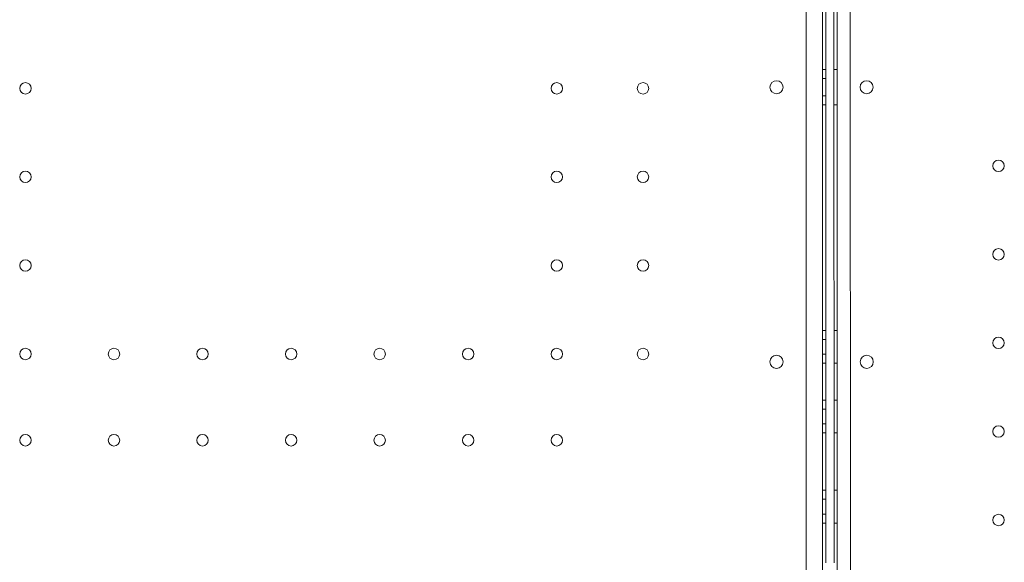
# Model space of a CAD drawing. Units: millimetres. Extents: x 21 to 31521, y 15 to 8515.
# Drawn here: x 9655 to 10256, y 5111 to 5442 of the extents above; entities that cross this region are included whole.
import ezdxf

# ---------------------------------------------------------------- set-up
doc = ezdxf.new("R2010")
doc.units = ezdxf.units.MM
doc.header["$MEASUREMENT"] = 0

msp = doc.modelspace()

# ---------------------------------------------------------------- linework, layer by layer
at = {"color": 0, "linetype": 'Continuous', "lineweight": 0}
for p, q in [((10153.77, 5923.28), (10154.08, 4879.12)), ((10162.07, 4881.67), (10161.77, 5920.73)), ((10144.93, 5729.19), (10144.93, 5073.19)), ((10144.93, 5729.19), (10144.93, 5073.19)), ((10134.93, 5083.19), (10134.93, 5719.19)), ((10134.93, 5083.19), (10134.93, 5719.19)), ((10146.93, 5111.11), (10146.93, 5691.11)), ((10146.93, 5111.11), (10146.93, 5691.11)), ((10152.01, 5111.11), (10151.84, 5691.11)), ((10144.93, 5411.97), (10146.93, 5411.97)), ((10151.92, 5411.97), (10153.92, 5411.97)), ((10146.93, 5406.47), (10144.93, 5406.47)), ((10146.93, 5406.47), (10144.93, 5406.47)), ((10146.93, 5395.91), (10144.93, 5395.91)), ((10146.93, 5395.91), (10144.93, 5395.91)), ((10144.93, 5390.41), (10146.93, 5390.41)), ((10151.93, 5390.41), (10153.93, 5390.41)), ((10144.93, 5252.91), (10146.93, 5252.91)), ((10151.97, 5252.91), (10153.97, 5252.91)), ((10146.93, 5247.41), (10144.93, 5247.41)), ((10146.93, 5247.41), (10144.93, 5247.41)), ((10146.93, 5238.41), (10144.93, 5238.41)), ((10146.93, 5238.41), (10144.93, 5238.41)), ((10144.93, 5232.91), (10146.93, 5232.91)), ((10151.97, 5232.91), (10153.97, 5232.91)), ((10144.93, 5210.41), (10146.93, 5210.41)), ((10151.98, 5210.41), (10153.98, 5210.41)), ((10146.93, 5204.91), (10144.93, 5204.91)), ((10146.93, 5204.91), (10144.93, 5204.91)), ((10146.93, 5195.91), (10144.93, 5195.91)), ((10146.93, 5195.91), (10144.93, 5195.91)), ((10144.93, 5190.41), (10146.93, 5190.41)), ((10151.98, 5190.41), (10153.98, 5190.41)), ((10144.93, 5155.41), (10146.93, 5155.41)), ((10151.99, 5155.41), (10153.99, 5155.41)), ((10146.93, 5149.91), (10144.93, 5149.91)), ((10146.93, 5149.91), (10144.93, 5149.91)), ((10146.93, 5140.91), (10144.93, 5140.91)), ((10146.93, 5140.91), (10144.93, 5140.91)), ((10144.93, 5135.41), (10146.93, 5135.41)), ((10152, 5135.41), (10154, 5135.41))]:
    msp.add_line(p, q, dxfattribs=at)
for centre, radius in [((9658.92, 5400.49), 3.5), ((9658.92, 5400.49), 3.5), ((9982.92, 5400.49), 3.5), ((9982.92, 5400.49), 3.5), ((10035.52, 5400.49), 3.5), ((10035.52, 5400.49), 3.5), ((10252.28, 5353.26), 3.5), ((9658.92, 5346.49), 3.5), ((9658.92, 5346.49), 3.5), ((9982.92, 5346.49), 3.5), ((9982.92, 5346.49), 3.5), ((10035.52, 5346.49), 3.5), ((10035.52, 5346.49), 3.5), ((10252.3, 5299.26), 3.5), ((9658.92, 5292.49), 3.5), ((9658.92, 5292.49), 3.5), ((9982.92, 5292.49), 3.5), ((9982.92, 5292.49), 3.5), ((10035.52, 5292.49), 3.5), ((10035.52, 5292.49), 3.5), ((10252.31, 5245.26), 3.5), ((9658.92, 5238.49), 3.5), ((9658.92, 5238.49), 3.5), ((9712.92, 5238.49), 3.5), ((9712.92, 5238.49), 3.5), ((9766.92, 5238.49), 3.5), ((9766.92, 5238.49), 3.5), ((9820.92, 5238.49), 3.5), ((9820.92, 5238.49), 3.5), ((9874.92, 5238.49), 3.5), ((9874.92, 5238.49), 3.5), ((9928.92, 5238.49), 3.5), ((9928.92, 5238.49), 3.5), ((9982.92, 5238.49), 3.5), ((9982.92, 5238.49), 3.5), ((10035.52, 5238.49), 3.5), ((10035.52, 5238.49), 3.5), ((10116.96, 5233.7), 4), ((10116.96, 5233.7), 4), ((10171.94, 5233.71), 4), ((10252.33, 5191.26), 3.5), ((9658.92, 5185.89), 3.5), ((9658.92, 5185.89), 3.5), ((9712.92, 5185.89), 3.5), ((9712.92, 5185.89), 3.5), ((9766.92, 5185.89), 3.5), ((9766.92, 5185.89), 3.5), ((9820.92, 5185.89), 3.5), ((9820.92, 5185.89), 3.5), ((9874.92, 5185.89), 3.5), ((9874.92, 5185.89), 3.5), ((9928.92, 5185.89), 3.5), ((9928.92, 5185.89), 3.5), ((9982.92, 5185.89), 3.5), ((9982.92, 5185.89), 3.5), ((10252.35, 5137.26), 3.5)]:
    msp.add_circle(centre, radius, dxfattribs=at)
for centre, start, end in [((10116.96, 5401.15), 0.60581, 179.39419), ((10116.96, 5401.15), 0.60581, 179.39419), ((10171.89, 5401.16), 0.6226, 179.41098), ((10116.96, 5401.24), 180.60581, 359.39419), ((10116.96, 5401.24), 180.60581, 359.39419), ((10171.89, 5401.24), 180.6226, 359.41098)]:
    msp.add_arc(centre, 4, start, end, dxfattribs=at)

doc.saveas('drawing.dxf')
